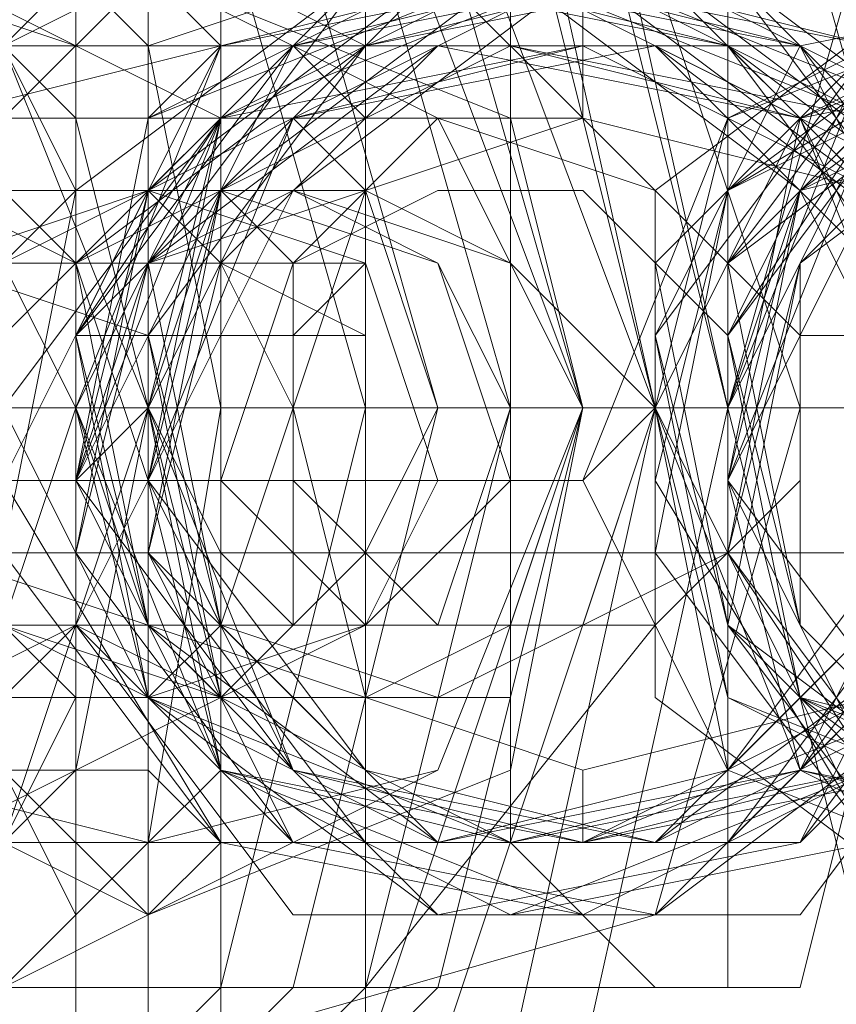
# Model space of a CAD drawing. Units: millimetres. Extents: x 1101 to 10756, y 1359 to 5758.
# Drawn here: x 4622 to 4632, y 3551 to 3563 of the extents above; entities that cross this region are included whole.
import ezdxf

# ---------------------------------------------------------------- set-up
doc = ezdxf.new("R2010")
doc.units = ezdxf.units.MM
doc.layers.add('stål', color=253, linetype='Continuous', lineweight=9)
doc.layers.add('taifun', color=250, linetype='Continuous', lineweight=9)

msp = doc.modelspace()

# ---------------------------------------------------------------- linework, layer by layer
at = {"layer": 'stål', "flags": 128}
for points in [[(4614.416, 3573.356), (4621.938, 3570.849), (4627.789, 3565.834), (4629.46, 3558.312), (4627.789, 3550.79), (4621.938, 3544.94), (4614.416, 3543.268), (4606.895, 3544.94), (4601.88, 3550.79), (4599.373, 3558.312), (4601.88, 3565.834), (4606.895, 3570.849), (4614.416, 3573.356)], [(4616.088, 3543.268), (4622.774, 3544.94), (4628.624, 3550.79), (4630.296, 3558.312), (4628.624, 3565.834), (4622.774, 3570.849), (4616.088, 3573.356), (4608.566, 3570.849), (4602.716, 3565.834), (4601.044, 3558.312), (4602.716, 3550.79), (4608.566, 3544.94), (4616.088, 3543.268)], [(4614.416, 3543.268), (4621.938, 3544.94), (4626.953, 3550.79), (4629.46, 3558.312), (4626.953, 3564.998), (4621.938, 3570.849), (4614.416, 3572.52), (4606.895, 3570.849), (4601.88, 3564.998), (4600.208, 3558.312), (4601.88, 3550.79), (4606.895, 3544.94), (4614.416, 3543.268)], [(4616.088, 3543.268), (4622.774, 3544.94), (4628.624, 3550.79), (4630.296, 3558.312), (4628.624, 3564.998), (4622.774, 3570.849), (4616.088, 3572.52), (4608.566, 3570.849), (4602.716, 3564.998), (4601.044, 3558.312), (4602.716, 3550.79), (4608.566, 3544.94), (4616.088, 3543.268)], [(4614.416, 3544.104), (4621.103, 3545.776), (4626.117, 3550.79), (4628.624, 3558.312), (4626.117, 3564.998), (4621.103, 3570.013), (4614.416, 3571.684), (4607.73, 3570.013), (4602.716, 3564.998), (4601.044, 3558.312), (4602.716, 3550.79), (4607.73, 3545.776), (4614.416, 3544.104)], [(4616.088, 3571.684), (4622.774, 3570.013), (4627.789, 3564.998), (4629.46, 3558.312), (4627.789, 3550.79), (4622.774, 3545.776), (4616.088, 3544.104), (4608.566, 3545.776), (4603.552, 3550.79), (4601.88, 3558.312), (4603.552, 3564.998), (4608.566, 3570.013), (4616.088, 3571.684)], [(4614.416, 3545.776), (4621.103, 3547.447), (4625.281, 3551.626), (4626.953, 3558.312), (4625.281, 3564.162), (4621.103, 3569.177), (4614.416, 3570.849), (4608.566, 3569.177), (4603.552, 3564.162), (4601.88, 3558.312), (4603.552, 3551.626), (4608.566, 3547.447), (4614.416, 3545.776)], [(4616.088, 3544.94), (4621.938, 3546.611), (4626.953, 3551.626), (4628.624, 3558.312), (4626.953, 3564.162), (4621.938, 3569.177), (4616.088, 3570.849), (4609.402, 3569.177), (4605.223, 3564.162), (4603.552, 3558.312), (4605.223, 3551.626), (4609.402, 3546.611), (4616.088, 3544.94)], [(4614.416, 3545.776), (4620.267, 3547.447), (4624.446, 3551.626), (4626.117, 3558.312), (4624.446, 3564.162), (4620.267, 3568.341), (4614.416, 3570.013), (4608.566, 3568.341), (4603.552, 3564.162), (4602.716, 3558.312), (4603.552, 3551.626), (4608.566, 3547.447), (4614.416, 3545.776)], [(4614.416, 3545.776), (4620.267, 3547.447), (4624.446, 3551.626), (4626.117, 3558.312), (4624.446, 3564.162), (4620.267, 3568.341), (4614.416, 3570.013), (4608.566, 3568.341), (4604.387, 3564.162), (4602.716, 3558.312), (4604.387, 3551.626), (4608.566, 3547.447), (4614.416, 3545.776)], [(4616.088, 3545.776), (4621.938, 3547.447), (4626.117, 3551.626), (4627.789, 3558.312), (4626.117, 3564.162), (4621.938, 3568.341), (4616.088, 3570.013), (4610.238, 3568.341), (4605.223, 3564.162), (4603.552, 3558.312), (4605.223, 3551.626), (4610.238, 3547.447), (4616.088, 3545.776)], [(4616.088, 3545.776), (4621.938, 3547.447), (4626.117, 3551.626), (4627.789, 3558.312), (4626.117, 3564.162), (4621.938, 3568.341), (4616.088, 3570.013), (4610.238, 3568.341), (4605.223, 3564.162), (4603.552, 3558.312), (4605.223, 3551.626), (4610.238, 3547.447), (4616.088, 3545.776)], [(4621.103, 3561.655), (4622.774, 3563.327), (4622.774, 3564.998), (4621.938, 3567.505), (4619.431, 3567.505), (4617.759, 3565.834), (4616.924, 3564.162), (4618.595, 3561.655), (4621.103, 3561.655)], [(4621.938, 3561.655), (4623.61, 3563.327), (4623.61, 3565.834), (4621.938, 3567.505), (4620.267, 3567.505), (4618.595, 3565.834), (4617.759, 3564.162), (4619.431, 3562.491), (4621.938, 3561.655)], [(4614.416, 3549.119), (4618.595, 3549.954), (4621.938, 3553.297), (4623.61, 3558.312), (4621.938, 3562.491), (4618.595, 3565.834), (4614.416, 3566.67), (4610.238, 3565.834), (4606.895, 3562.491), (4605.223, 3558.312), (4606.895, 3553.297), (4610.238, 3549.954), (4614.416, 3549.119)], [(4616.088, 3566.67), (4620.267, 3565.834), (4623.61, 3562.491), (4624.446, 3558.312), (4623.61, 3553.297), (4620.267, 3549.954), (4616.088, 3549.119), (4611.073, 3549.954), (4607.73, 3553.297), (4606.895, 3558.312), (4607.73, 3562.491), (4611.073, 3565.834), (4616.088, 3566.67)], [(4623.61, 3550.79), (4629.46, 3552.462), (4631.132, 3558.312), (4629.46, 3563.327), (4623.61, 3565.834), (4618.595, 3563.327), (4616.088, 3558.312), (4618.595, 3552.462), (4623.61, 3550.79)], [(4623.61, 3551.626), (4622.774, 3551.626), (4622.774, 3552.462), (4622.774, 3554.133), (4622.774, 3555.805), (4622.774, 3558.312), (4622.774, 3559.984), (4622.774, 3561.655), (4622.774, 3563.327), (4622.774, 3564.162), (4623.61, 3564.162), (4623.61, 3564.998), (4623.61, 3564.162), (4623.61, 3563.327), (4624.446, 3562.491), (4624.446, 3559.984), (4624.446, 3558.312), (4624.446, 3556.641), (4624.446, 3554.133), (4623.61, 3553.297), (4623.61, 3552.462)], [(4624.446, 3562.491), (4623.61, 3563.327), (4621.938, 3564.162), (4620.267, 3563.327), (4619.431, 3562.491), (4620.267, 3561.655), (4621.938, 3561.655), (4623.61, 3561.655), (4624.446, 3562.491)], [(4622.774, 3551.626), (4622.774, 3553.297), (4622.774, 3563.327), (4622.774, 3564.162), (4622.774, 3561.655), (4622.774, 3559.148), (4622.774, 3556.641), (4622.774, 3554.133)], [(4630.296, 3551.626), (4630.296, 3553.297), (4630.296, 3555.805), (4630.296, 3558.312), (4630.296, 3559.984), (4630.296, 3562.491), (4630.296, 3564.162), (4630.296, 3562.491), (4630.296, 3559.984), (4630.296, 3558.312), (4630.296, 3555.805), (4630.296, 3553.297)], [(4624.446, 3561.655), (4623.61, 3560.819), (4621.103, 3559.984), (4618.595, 3559.984), (4617.759, 3561.655), (4618.595, 3562.491), (4621.103, 3563.327), (4622.774, 3562.491), (4624.446, 3561.655)], [(4623.61, 3563.327), (4626.953, 3561.655), (4628.624, 3558.312), (4626.953, 3554.133), (4623.61, 3553.297), (4620.267, 3554.133), (4618.595, 3558.312), (4620.267, 3561.655), (4623.61, 3563.327)], [(4623.61, 3552.462), (4627.789, 3554.133), (4628.624, 3558.312), (4627.789, 3561.655), (4623.61, 3563.327), (4620.267, 3561.655), (4618.595, 3558.312), (4620.267, 3554.133), (4623.61, 3552.462)], [(4623.61, 3563.327), (4627.789, 3561.655), (4628.624, 3558.312), (4627.789, 3554.133), (4623.61, 3552.462), (4620.267, 3554.133), (4618.595, 3558.312), (4620.267, 3561.655), (4623.61, 3563.327)], [(4623.61, 3552.462), (4626.953, 3554.133), (4628.624, 3558.312), (4626.953, 3561.655), (4623.61, 3563.327), (4620.267, 3561.655), (4618.595, 3558.312), (4620.267, 3554.133), (4623.61, 3552.462)], [(4622.774, 3563.327), (4622.774, 3553.297)], [(4623.61, 3563.327), (4623.61, 3553.297)], [(4628.624, 3553.297), (4632.803, 3554.133), (4633.639, 3558.312), (4632.803, 3561.655), (4628.624, 3563.327), (4625.281, 3561.655), (4623.61, 3558.312), (4625.281, 3554.133), (4628.624, 3553.297)], [(4634.475, 3563.327), (4637.818, 3561.655), (4639.489, 3558.312), (4637.818, 3554.133), (4634.475, 3553.297), (4631.132, 3554.133), (4629.46, 3558.312), (4631.132, 3561.655), (4634.475, 3563.327)], [(4616.924, 3561.655), (4617.759, 3562.491), (4620.267, 3562.491), (4621.938, 3562.491), (4622.774, 3560.819), (4621.938, 3559.984), (4620.267, 3559.984), (4617.759, 3559.984), (4616.924, 3561.655)], [(4625.281, 3555.805), (4624.446, 3556.641), (4623.61, 3558.312), (4624.446, 3560.819), (4625.281, 3561.655), (4626.117, 3560.819), (4626.953, 3558.312), (4626.117, 3556.641), (4625.281, 3555.805)], [(4629.46, 3555.805), (4631.132, 3557.476), (4631.132, 3559.148), (4629.46, 3560.819), (4626.953, 3561.655), (4625.281, 3559.984), (4625.281, 3557.476), (4626.953, 3555.805), (4629.46, 3555.805)], [(4628.624, 3561.655), (4631.967, 3560.819), (4632.803, 3558.312), (4631.967, 3554.969), (4628.624, 3554.133), (4626.117, 3554.969), (4625.281, 3558.312), (4626.117, 3560.819), (4628.624, 3561.655)], [(4634.475, 3554.133), (4636.982, 3554.969), (4638.654, 3558.312), (4636.982, 3560.819), (4634.475, 3561.655), (4631.132, 3560.819), (4630.296, 3558.312), (4631.132, 3554.969), (4634.475, 3554.133)], [(4612.745, 3560.819), (4613.581, 3560.819), (4615.252, 3560.819), (4616.088, 3560.819), (4617.759, 3560.819), (4618.595, 3560.819), (4620.267, 3560.819), (4621.938, 3560.819), (4622.774, 3560.819), (4624.446, 3560.819), (4625.281, 3560.819), (4626.117, 3560.819), (4625.281, 3560.819), (4624.446, 3560.819), (4622.774, 3560.819), (4621.938, 3560.819), (4620.267, 3560.819), (4618.595, 3560.819), (4616.924, 3560.819), (4616.088, 3560.819), (4615.252, 3560.819), (4614.416, 3560.819), (4613.581, 3560.819)], [(4621.103, 3555.805), (4620.267, 3555.805), (4619.431, 3558.312), (4620.267, 3559.984), (4621.103, 3560.819), (4621.938, 3559.984), (4622.774, 3558.312), (4621.938, 3555.805), (4621.103, 3555.805)], [(4621.103, 3554.969), (4620.267, 3555.805), (4620.267, 3557.476), (4620.267, 3559.984), (4621.103, 3560.819), (4622.774, 3559.984), (4622.774, 3557.476), (4622.774, 3555.805), (4621.103, 3554.969)], [(4624.446, 3554.969), (4626.117, 3555.805), (4627.789, 3557.476), (4626.953, 3559.984), (4624.446, 3560.819), (4622.774, 3559.984), (4621.103, 3558.312), (4621.938, 3555.805), (4624.446, 3554.969)], [(4623.61, 3554.969), (4626.117, 3555.805), (4626.953, 3557.476), (4626.117, 3559.984), (4623.61, 3560.819), (4621.938, 3559.984), (4621.103, 3558.312), (4621.938, 3555.805), (4623.61, 3554.969)], [(4621.938, 3560.819), (4622.774, 3559.984), (4623.61, 3557.476), (4622.774, 3555.805), (4621.938, 3554.969), (4621.103, 3555.805), (4621.103, 3557.476), (4621.103, 3559.984), (4621.938, 3560.819)], [(4623.61, 3554.969), (4621.938, 3555.805), (4621.938, 3558.312), (4621.938, 3559.984), (4623.61, 3560.819), (4624.446, 3559.984), (4625.281, 3558.312), (4624.446, 3555.805), (4623.61, 3554.969)], [(4625.281, 3555.805), (4626.953, 3555.805), (4627.789, 3558.312), (4626.953, 3559.984), (4625.281, 3560.819), (4623.61, 3559.984), (4622.774, 3558.312), (4623.61, 3555.805), (4625.281, 3555.805)], [(4626.117, 3554.969), (4627.789, 3555.805), (4628.624, 3558.312), (4627.789, 3559.984), (4625.281, 3560.819), (4623.61, 3559.984), (4622.774, 3557.476), (4623.61, 3555.805), (4626.117, 3554.969)], [(4624.446, 3560.819), (4625.281, 3559.984), (4625.281, 3558.312), (4625.281, 3555.805), (4624.446, 3554.969), (4622.774, 3555.805), (4622.774, 3558.312), (4622.774, 3559.984), (4624.446, 3560.819)], [(4626.953, 3554.969), (4628.624, 3555.805), (4629.46, 3558.312), (4627.789, 3559.984), (4626.117, 3560.819), (4623.61, 3559.984), (4623.61, 3557.476), (4624.446, 3555.805), (4626.953, 3554.969)], [(4628.624, 3555.805), (4630.296, 3556.641), (4630.296, 3559.148), (4628.624, 3560.819), (4626.953, 3560.819), (4625.281, 3559.984), (4624.446, 3557.476), (4626.117, 3555.805), (4628.624, 3555.805)], [(4565.942, 3558.312), (4566.778, 3558.312), (4703.843, 3558.312), (4840.072, 3558.312), (4975.466, 3558.312), (5110.024, 3558.312), (5242.91, 3558.312), (5375.796, 3558.312), (5507.011, 3558.312), (5505.34, 3558.312), (5374.125, 3558.312), (5242.074, 3558.312), (5108.352, 3558.312), (4974.63, 3558.312), (4839.237, 3558.312), (4703.007, 3558.312)], [(4622.774, 3557.476), (4623.61, 3558.312), (4622.774, 3558.312), (4621.938, 3558.312), (4621.103, 3558.312), (4620.267, 3558.312), (4618.595, 3558.312), (4617.759, 3558.312), (4616.924, 3558.312), (4616.088, 3558.312), (4616.088, 3557.476), (4616.924, 3557.476), (4617.759, 3557.476), (4619.431, 3557.476), (4620.267, 3557.476), (4621.103, 3557.476), (4621.938, 3557.476)], [(4625.281, 3558.312), (4624.446, 3558.312), (4623.61, 3558.312), (4621.938, 3558.312), (4620.267, 3558.312), (4619.431, 3558.312), (4618.595, 3558.312), (4617.759, 3558.312), (4618.595, 3558.312), (4619.431, 3558.312), (4621.103, 3558.312), (4621.938, 3558.312), (4623.61, 3558.312), (4624.446, 3558.312)], [(4632.803, 3558.312), (4630.296, 3558.312), (4628.624, 3558.312)], [(4629.46, 3558.312), (4630.296, 3558.312)], [(4630.296, 3558.312), (4629.46, 3558.312)], [(4632.803, 3558.312), (4634.475, 3558.312), (4630.296, 3558.312), (4631.132, 3558.312)], [(4616.924, 3554.969), (4617.759, 3553.297), (4620.267, 3553.297), (4621.938, 3553.297), (4622.774, 3554.969), (4621.938, 3555.805), (4620.267, 3556.641), (4617.759, 3555.805), (4616.924, 3554.969)], [(4624.446, 3554.969), (4623.61, 3555.805), (4621.103, 3556.641), (4618.595, 3555.805), (4617.759, 3554.969), (4618.595, 3554.133), (4621.103, 3553.297), (4622.774, 3554.133), (4624.446, 3554.969)], [(4612.745, 3554.969), (4613.581, 3554.969), (4615.252, 3554.969), (4616.088, 3554.969), (4617.759, 3554.969), (4618.595, 3554.969), (4620.267, 3554.969), (4621.938, 3554.969), (4622.774, 3554.969), (4624.446, 3554.969), (4625.281, 3554.969), (4626.117, 3554.969), (4625.281, 3554.969), (4624.446, 3554.969), (4622.774, 3554.969), (4621.938, 3554.969), (4620.267, 3554.969), (4618.595, 3554.969), (4616.924, 3554.969), (4616.088, 3554.969), (4615.252, 3554.969), (4614.416, 3554.969), (4613.581, 3554.969)], [(4620.267, 3554.969), (4621.938, 3554.133), (4623.61, 3552.462), (4623.61, 3549.954), (4621.938, 3549.119), (4619.431, 3549.119), (4617.759, 3550.79), (4618.595, 3553.297), (4620.267, 3554.969)], [(4619.431, 3554.133), (4621.938, 3554.133), (4622.774, 3552.462), (4622.774, 3549.954), (4621.103, 3548.283), (4618.595, 3549.119), (4616.924, 3550.79), (4617.759, 3553.297), (4619.431, 3554.133)], [(4624.446, 3553.297), (4623.61, 3552.462), (4621.938, 3551.626), (4620.267, 3552.462), (4619.431, 3553.297), (4620.267, 3554.133), (4621.938, 3554.133), (4623.61, 3554.133), (4624.446, 3553.297)], [(4623.61, 3551.626), (4623.61, 3552.462), (4623.61, 3553.297)]]:
    msp.add_lwpolyline(points, close=True, dxfattribs=at)
for points in [[(4625.281, 3567.505), (4624.446, 3567.505), (4624.446, 3565.834), (4624.446, 3564.998), (4624.446, 3562.491), (4624.446, 3560.819), (4624.446, 3558.312), (4624.446, 3555.805), (4624.446, 3553.297), (4624.446, 3551.626), (4624.446, 3549.954), (4624.446, 3549.119), (4624.446, 3548.283), (4625.281, 3548.283)], [(4615.252, 3564.162), (4613.581, 3558.312), (4614.416, 3558.312), (4617.759, 3558.312), (4622.774, 3558.312), (4627.789, 3558.312), (4631.967, 3558.312), (4632.803, 3558.312), (4631.132, 3564.162), (4629.46, 3564.162), (4626.117, 3564.162), (4621.938, 3564.162), (4617.759, 3564.162), (4615.252, 3564.162), (4617.759, 3564.162), (4621.103, 3564.162), (4617.759, 3560.819), (4617.759, 3555.805), (4621.103, 3551.626), (4616.924, 3551.626), (4615.252, 3551.626)], [(4631.132, 3564.162), (4629.46, 3564.162), (4626.117, 3564.162), (4629.46, 3560.819), (4629.46, 3555.805), (4626.117, 3551.626), (4629.46, 3551.626), (4631.132, 3551.626), (4630.296, 3551.626), (4627.789, 3551.626), (4623.61, 3551.626), (4619.431, 3551.626), (4616.088, 3551.626), (4615.252, 3551.626), (4613.581, 3558.312), (4614.416, 3558.312), (4616.924, 3558.312), (4618.595, 3558.312), (4622.774, 3558.312)], [(4629.46, 3564.162), (4627.789, 3564.162), (4623.61, 3564.162), (4618.595, 3564.162), (4616.924, 3564.162), (4618.595, 3563.327), (4618.595, 3553.297), (4616.924, 3551.626), (4618.595, 3551.626), (4623.61, 3551.626), (4627.789, 3551.626)], [(4618.595, 3564.162), (4623.61, 3564.162), (4627.789, 3564.162), (4629.46, 3564.162), (4627.789, 3563.327), (4627.789, 3553.297), (4629.46, 3551.626), (4627.789, 3551.626), (4623.61, 3551.626), (4618.595, 3551.626), (4616.924, 3551.626)], [(4622.774, 3562.491), (4622.774, 3563.327), (4622.774, 3564.162)], [(4647.847, 3551.626), (4646.175, 3551.626), (4641.997, 3551.626), (4645.34, 3555.805), (4645.34, 3560.819), (4641.997, 3564.162), (4645.34, 3564.162), (4647.847, 3564.162), (4645.34, 3564.162), (4641.161, 3564.162), (4636.982, 3564.162), (4633.639, 3564.162), (4631.967, 3564.162), (4630.296, 3558.312)], [(4631.967, 3551.626), (4630.296, 3558.312), (4631.967, 3558.312), (4635.31, 3558.312), (4640.325, 3558.312), (4645.34, 3558.312), (4648.683, 3558.312), (4650.354, 3558.312), (4647.847, 3551.626), (4647.011, 3551.626), (4643.668, 3551.626), (4639.489, 3551.626), (4635.31, 3551.626), (4632.803, 3551.626), (4631.967, 3551.626), (4633.639, 3551.626), (4636.982, 3551.626), (4633.639, 3555.805), (4633.639, 3560.819), (4636.982, 3564.162), (4633.639, 3564.162), (4631.967, 3564.162)], [(4625.281, 3563.327), (4623.61, 3563.327), (4621.103, 3563.327), (4620.267, 3563.327), (4621.103, 3563.327), (4623.61, 3563.327), (4625.281, 3563.327), (4626.117, 3563.327), (4623.61, 3563.327), (4620.267, 3563.327), (4618.595, 3563.327), (4620.267, 3563.327), (4623.61, 3563.327), (4626.117, 3563.327), (4627.789, 3563.327), (4627.789, 3553.297), (4626.117, 3553.297), (4623.61, 3553.297), (4620.267, 3553.297), (4618.595, 3553.297), (4620.267, 3553.297), (4623.61, 3553.297), (4626.117, 3553.297), (4626.117, 3563.327)], [(4624.446, 3563.327), (4626.117, 3562.491), (4622.774, 3562.491), (4620.267, 3562.491), (4622.774, 3562.491), (4625.281, 3562.491), (4626.117, 3562.491), (4624.446, 3561.655), (4621.103, 3561.655)], [(4621.103, 3562.491), (4623.61, 3562.491), (4626.117, 3562.491), (4625.281, 3562.491), (4622.774, 3562.491), (4620.267, 3563.327)], [(4621.103, 3553.297), (4623.61, 3553.297), (4625.281, 3553.297), (4626.117, 3553.297), (4625.281, 3553.297), (4623.61, 3553.297), (4621.103, 3553.297), (4620.267, 3553.297), (4620.267, 3563.327)], [(4621.103, 3562.491), (4623.61, 3562.491), (4626.117, 3563.327)], [(4632.803, 3559.148), (4630.296, 3562.491), (4626.953, 3563.327), (4623.61, 3560.819), (4621.938, 3557.476), (4624.446, 3553.297), (4628.624, 3552.462), (4631.967, 3554.133)], [(4631.967, 3561.655), (4627.789, 3563.327), (4624.446, 3561.655), (4621.938, 3558.312), (4623.61, 3554.969), (4626.953, 3552.462), (4631.132, 3553.297), (4632.803, 3556.641)], [(4632.803, 3559.984), (4630.296, 3562.491), (4626.117, 3563.327), (4622.774, 3560.819), (4621.938, 3556.641), (4624.446, 3553.297), (4628.624, 3552.462), (4631.967, 3554.133)], [(4631.967, 3554.969), (4628.624, 3553.297), (4625.281, 3554.133), (4622.774, 3557.476), (4624.446, 3560.819), (4627.789, 3563.327), (4631.132, 3561.655), (4632.803, 3558.312)], [(4631.967, 3554.969), (4628.624, 3553.297), (4624.446, 3554.133), (4622.774, 3557.476), (4624.446, 3561.655), (4627.789, 3563.327), (4631.967, 3561.655)], [(4631.967, 3562.491), (4628.624, 3563.327), (4624.446, 3561.655), (4622.774, 3558.312), (4624.446, 3554.133), (4627.789, 3552.462), (4631.967, 3554.133)], [(4632.803, 3560.819), (4629.46, 3563.327), (4625.281, 3562.491), (4622.774, 3559.148), (4623.61, 3554.969), (4626.953, 3552.462), (4631.132, 3553.297), (4633.639, 3555.805)], [(4633.639, 3559.984), (4630.296, 3563.327), (4626.953, 3563.327), (4623.61, 3560.819), (4622.774, 3556.641), (4625.281, 3553.297), (4629.46, 3552.462), (4632.803, 3554.969)], [(4631.967, 3562.491), (4627.789, 3563.327), (4624.446, 3561.655), (4622.774, 3557.476), (4624.446, 3554.133), (4627.789, 3552.462), (4631.967, 3554.133)], [(4632.803, 3561.655), (4629.46, 3563.327), (4625.281, 3562.491), (4622.774, 3559.148), (4623.61, 3554.969), (4626.953, 3552.462), (4631.132, 3553.297), (4633.639, 3555.805)], [(4633.639, 3559.984), (4630.296, 3563.327), (4626.117, 3563.327), (4623.61, 3559.984), (4622.774, 3556.641), (4625.281, 3553.297), (4629.46, 3552.462), (4632.803, 3554.969)], [(4633.639, 3559.148), (4631.132, 3562.491), (4627.789, 3563.327), (4623.61, 3561.655), (4622.774, 3557.476), (4624.446, 3554.133), (4627.789, 3552.462), (4631.967, 3554.133)], [(4632.803, 3561.655), (4628.624, 3563.327), (4625.281, 3562.491), (4622.774, 3559.148), (4623.61, 3554.969), (4626.953, 3552.462), (4631.132, 3553.297), (4633.639, 3556.641)], [(4632.803, 3559.984), (4630.296, 3563.327), (4626.117, 3563.327), (4622.774, 3559.984), (4622.774, 3555.805), (4625.281, 3553.297), (4629.46, 3552.462), (4632.803, 3554.969)], [(4633.639, 3559.148), (4631.132, 3562.491), (4626.953, 3563.327), (4623.61, 3561.655), (4622.774, 3557.476), (4624.446, 3554.133), (4627.789, 3552.462), (4631.967, 3554.133)], [(4631.967, 3561.655), (4628.624, 3563.327), (4624.446, 3562.491), (4622.774, 3559.148), (4623.61, 3554.969), (4626.953, 3552.462), (4631.132, 3553.297), (4633.639, 3556.641)], [(4632.803, 3560.819), (4629.46, 3563.327), (4626.117, 3563.327), (4622.774, 3559.984), (4622.774, 3555.805), (4625.281, 3553.297), (4629.46, 3552.462), (4632.803, 3554.969)], [(4633.639, 3559.148), (4631.132, 3562.491), (4626.953, 3563.327), (4623.61, 3560.819), (4622.774, 3557.476), (4624.446, 3554.133), (4628.624, 3552.462), (4631.967, 3554.133)], [(4631.967, 3561.655), (4627.789, 3563.327), (4624.446, 3562.491), (4622.774, 3558.312), (4623.61, 3554.969), (4626.953, 3552.462), (4631.132, 3553.297), (4632.803, 3556.641)], [(4632.803, 3560.819), (4629.46, 3563.327), (4625.281, 3562.491), (4622.774, 3559.984), (4622.774, 3555.805), (4625.281, 3553.297), (4629.46, 3552.462), (4632.803, 3555.805)], [(4631.967, 3560.819), (4629.46, 3563.327), (4625.281, 3562.491), (4622.774, 3559.984), (4622.774, 3555.805), (4625.281, 3552.462), (4629.46, 3552.462), (4632.803, 3555.805)], [(4632.803, 3558.312), (4631.132, 3561.655), (4627.789, 3563.327), (4631.132, 3561.655), (4632.803, 3557.476), (4631.132, 3554.133), (4627.789, 3553.297), (4623.61, 3554.969), (4622.774, 3558.312), (4624.446, 3561.655), (4627.789, 3563.327), (4631.132, 3560.819), (4632.803, 3557.476), (4631.132, 3554.133), (4626.953, 3553.297), (4623.61, 3554.969), (4622.774, 3558.312), (4624.446, 3561.655), (4628.624, 3563.327), (4631.967, 3560.819)], [(4627.789, 3563.327), (4631.132, 3561.655), (4632.803, 3557.476), (4631.132, 3554.133), (4627.789, 3553.297), (4623.61, 3554.969), (4622.774, 3558.312), (4624.446, 3561.655), (4627.789, 3563.327), (4631.132, 3560.819), (4632.803, 3557.476), (4631.132, 3554.133), (4626.953, 3553.297), (4623.61, 3554.969), (4622.774, 3558.312), (4624.446, 3561.655), (4628.624, 3563.327), (4631.967, 3560.819)], [(4631.967, 3554.969), (4628.624, 3553.297), (4625.281, 3554.133), (4622.774, 3557.476), (4624.446, 3560.819), (4627.789, 3563.327), (4631.132, 3561.655), (4632.803, 3558.312)], [(4631.967, 3554.133), (4627.789, 3553.297), (4624.446, 3554.133), (4623.61, 3558.312), (4624.446, 3561.655), (4628.624, 3563.327), (4631.967, 3561.655)], [(4631.967, 3554.133), (4627.789, 3553.297), (4624.446, 3554.969), (4623.61, 3558.312), (4625.281, 3561.655), (4628.624, 3563.327), (4631.967, 3560.819)], [(4632.803, 3554.969), (4629.46, 3553.297), (4626.117, 3554.133), (4623.61, 3557.476), (4624.446, 3560.819), (4627.789, 3563.327), (4631.967, 3561.655)], [(4632.803, 3554.969), (4629.46, 3553.297), (4625.281, 3554.133), (4623.61, 3557.476), (4625.281, 3560.819), (4628.624, 3563.327), (4631.967, 3561.655)], [(4632.803, 3554.969), (4628.624, 3553.297), (4625.281, 3554.133), (4623.61, 3557.476), (4625.281, 3561.655), (4628.624, 3563.327), (4625.281, 3561.655), (4623.61, 3558.312), (4624.446, 3554.133), (4627.789, 3552.462), (4631.967, 3553.297)], [(4633.639, 3560.819), (4630.296, 3563.327), (4626.117, 3562.491), (4623.61, 3559.984), (4623.61, 3555.805), (4626.953, 3552.462), (4631.132, 3552.462), (4633.639, 3555.805)], [(4633.639, 3559.984), (4631.132, 3562.491), (4626.953, 3563.327), (4624.446, 3560.819), (4623.61, 3556.641), (4625.281, 3553.297), (4629.46, 3552.462), (4632.803, 3554.969)], [(4631.967, 3561.655), (4628.624, 3563.327), (4624.446, 3561.655), (4623.61, 3558.312), (4624.446, 3554.133), (4627.789, 3552.462), (4631.967, 3553.297)], [(4632.803, 3560.819), (4629.46, 3563.327), (4626.117, 3562.491), (4623.61, 3559.148), (4623.61, 3555.805), (4626.953, 3552.462), (4631.132, 3553.297), (4633.639, 3555.805)], [(4633.639, 3559.984), (4631.132, 3562.491), (4626.953, 3563.327), (4623.61, 3560.819), (4623.61, 3556.641), (4625.281, 3553.297), (4629.46, 3552.462), (4632.803, 3554.969)], [(4631.967, 3554.969), (4628.624, 3553.297), (4624.446, 3554.133), (4623.61, 3557.476), (4624.446, 3561.655), (4627.789, 3563.327), (4631.967, 3561.655)], [(4631.967, 3554.133), (4628.624, 3553.297), (4624.446, 3554.133), (4623.61, 3558.312), (4624.446, 3561.655), (4628.624, 3563.327), (4631.967, 3561.655)], [(4631.967, 3554.133), (4627.789, 3553.297), (4624.446, 3554.969), (4623.61, 3558.312), (4625.281, 3561.655), (4628.624, 3563.327), (4631.967, 3560.819)], [(4632.803, 3554.969), (4629.46, 3553.297), (4626.117, 3554.133), (4623.61, 3557.476), (4624.446, 3560.819), (4627.789, 3563.327), (4631.967, 3561.655)], [(4632.803, 3554.969), (4629.46, 3553.297), (4625.281, 3554.133), (4623.61, 3557.476), (4625.281, 3560.819), (4628.624, 3563.327), (4631.967, 3561.655)], [(4632.803, 3554.969), (4628.624, 3553.297), (4625.281, 3554.133), (4623.61, 3557.476), (4625.281, 3561.655), (4628.624, 3563.327)], [(4623.61, 3563.327), (4627.789, 3563.327), (4628.624, 3563.327), (4628.624, 3561.655)], [(4627.789, 3553.297), (4623.61, 3553.297), (4623.61, 3563.327)], [(4634.475, 3552.462), (4630.296, 3554.133), (4628.624, 3557.476), (4630.296, 3561.655), (4633.639, 3563.327)], [(4634.475, 3552.462), (4630.296, 3554.133), (4628.624, 3557.476), (4630.296, 3561.655), (4633.639, 3563.327)], [(4631.967, 3553.297), (4629.46, 3556.641), (4629.46, 3559.984), (4632.803, 3563.327)], [(4632.803, 3552.462), (4629.46, 3554.969), (4629.46, 3559.148), (4631.132, 3562.491), (4635.31, 3563.327)], [(4631.967, 3553.297), (4629.46, 3556.641), (4629.46, 3560.819), (4632.803, 3563.327)], [(4634.475, 3552.462), (4630.296, 3554.133), (4629.46, 3558.312), (4630.296, 3561.655), (4634.475, 3563.327)], [(4631.967, 3553.297), (4629.46, 3556.641), (4630.296, 3560.819), (4632.803, 3563.327)], [(4634.475, 3552.462), (4631.132, 3554.133), (4629.46, 3558.312), (4631.132, 3561.655), (4634.475, 3563.327)], [(4631.967, 3553.297), (4629.46, 3556.641), (4630.296, 3560.819), (4633.639, 3563.327)], [(4634.475, 3552.462), (4631.132, 3554.133), (4629.46, 3558.312), (4631.132, 3561.655), (4635.31, 3563.327)], [(4631.967, 3553.297), (4629.46, 3556.641), (4630.296, 3560.819), (4633.639, 3563.327)], [(4634.475, 3552.462), (4631.132, 3554.969), (4629.46, 3558.312), (4631.132, 3561.655), (4635.31, 3563.327)], [(4631.967, 3553.297), (4629.46, 3557.476), (4630.296, 3560.819), (4634.475, 3563.327)], [(4634.475, 3553.297), (4631.132, 3554.133), (4629.46, 3558.312), (4631.132, 3561.655), (4634.475, 3563.327)], [(4634.475, 3553.297), (4630.296, 3554.969), (4629.46, 3558.312), (4631.132, 3561.655), (4635.31, 3563.327)], [(4634.475, 3563.327), (4631.132, 3561.655), (4629.46, 3558.312), (4630.296, 3554.969), (4633.639, 3553.297)], [(4634.475, 3563.327), (4631.132, 3561.655), (4629.46, 3558.312), (4631.132, 3554.133), (4634.475, 3553.297)], [(4631.967, 3554.133), (4630.296, 3557.476), (4631.132, 3560.819), (4634.475, 3563.327)], [(4632.803, 3553.297), (4630.296, 3555.805), (4630.296, 3559.984), (4632.803, 3563.327)], [(4631.967, 3554.133), (4630.296, 3557.476), (4631.132, 3561.655), (4634.475, 3563.327)], [(4632.803, 3553.297), (4630.296, 3555.805), (4630.296, 3559.984), (4633.639, 3563.327)], [(4631.967, 3554.133), (4630.296, 3557.476), (4631.132, 3560.819), (4634.475, 3563.327)], [(4631.967, 3554.133), (4630.296, 3557.476), (4631.132, 3560.819), (4634.475, 3563.327)], [(4631.967, 3554.133), (4630.296, 3557.476), (4631.132, 3561.655), (4635.31, 3563.327)], [(4635.31, 3563.327), (4631.132, 3561.655), (4630.296, 3557.476), (4631.132, 3554.133), (4635.31, 3553.297)], [(4634.475, 3563.327), (4631.132, 3560.819), (4630.296, 3557.476), (4631.967, 3554.133)], [(4634.475, 3563.327), (4631.132, 3560.819), (4630.296, 3557.476), (4631.967, 3554.133)], [(4621.103, 3561.655), (4624.446, 3561.655), (4626.117, 3561.655), (4625.281, 3562.491), (4621.938, 3562.491)], [(4621.103, 3561.655), (4624.446, 3562.491), (4626.117, 3562.491), (4625.281, 3562.491), (4621.938, 3562.491)], [(4632.803, 3557.476), (4630.296, 3554.133), (4626.953, 3553.297), (4623.61, 3554.969), (4622.774, 3559.148), (4624.446, 3561.655), (4628.624, 3562.491), (4631.967, 3560.819)], [(4632.803, 3556.641), (4630.296, 3554.133), (4626.953, 3553.297), (4623.61, 3554.969), (4622.774, 3559.148), (4625.281, 3562.491), (4628.624, 3562.491), (4631.967, 3560.819)], [(4632.803, 3556.641), (4630.296, 3553.297), (4626.117, 3553.297), (4623.61, 3555.805), (4622.774, 3559.148), (4625.281, 3562.491), (4629.46, 3562.491), (4631.967, 3559.984)], [(4632.803, 3556.641), (4630.296, 3553.297), (4626.117, 3553.297), (4623.61, 3555.805), (4622.774, 3559.984), (4626.117, 3562.491), (4629.46, 3562.491), (4632.803, 3559.984)], [(4631.967, 3555.805), (4629.46, 3553.297), (4625.281, 3553.297), (4622.774, 3556.641), (4623.61, 3559.984), (4626.117, 3562.491), (4630.296, 3562.491), (4632.803, 3559.148)], [(4631.967, 3555.805), (4629.46, 3553.297), (4625.281, 3553.297), (4622.774, 3556.641), (4623.61, 3560.819), (4626.953, 3562.491), (4630.296, 3562.491), (4632.803, 3559.148)], [(4631.967, 3554.969), (4628.624, 3553.297), (4625.281, 3554.133), (4622.774, 3557.476), (4623.61, 3560.819), (4626.953, 3562.491), (4631.132, 3561.655), (4632.803, 3558.312)], [(4632.803, 3557.476), (4630.296, 3554.133), (4626.953, 3553.297), (4623.61, 3554.969), (4622.774, 3559.148), (4625.281, 3561.655), (4628.624, 3562.491), (4631.967, 3560.819)], [(4632.803, 3556.641), (4630.296, 3554.133), (4626.953, 3553.297), (4623.61, 3554.969), (4622.774, 3559.148), (4625.281, 3562.491), (4628.624, 3562.491), (4631.967, 3560.819)], [(4632.803, 3556.641), (4630.296, 3553.297), (4626.117, 3553.297), (4623.61, 3555.805), (4622.774, 3559.148), (4625.281, 3562.491), (4629.46, 3562.491), (4631.967, 3559.984)], [(4631.967, 3555.805), (4629.46, 3553.297), (4625.281, 3553.297), (4622.774, 3556.641), (4623.61, 3560.819), (4626.953, 3562.491), (4631.132, 3562.491), (4632.803, 3559.148)], [(4631.967, 3554.969), (4628.624, 3553.297), (4625.281, 3554.133), (4622.774, 3557.476), (4623.61, 3560.819), (4626.953, 3562.491), (4631.132, 3561.655), (4632.803, 3558.312)], [(4623.61, 3560.819), (4623.61, 3561.655), (4623.61, 3562.491)], [(4632.803, 3555.805), (4629.46, 3553.297), (4626.117, 3553.297), (4623.61, 3555.805), (4623.61, 3559.984), (4626.117, 3562.491), (4630.296, 3562.491), (4632.803, 3559.984)], [(4633.639, 3557.476), (4631.132, 3554.133), (4627.789, 3553.297), (4624.446, 3554.969), (4623.61, 3558.312), (4625.281, 3561.655), (4629.46, 3562.491), (4632.803, 3560.819)], [(4633.639, 3557.476), (4631.132, 3554.133), (4627.789, 3553.297), (4624.446, 3554.969), (4623.61, 3559.148), (4625.281, 3562.491), (4629.46, 3562.491), (4632.803, 3560.819)], [(4633.639, 3556.641), (4631.132, 3553.297), (4626.953, 3553.297), (4624.446, 3555.805), (4623.61, 3559.148), (4626.117, 3562.491), (4629.46, 3562.491), (4632.803, 3559.984)], [(4632.803, 3556.641), (4631.132, 3553.297), (4626.953, 3553.297), (4623.61, 3555.805), (4623.61, 3559.984), (4626.117, 3562.491), (4630.296, 3562.491), (4632.803, 3559.984)], [(4632.803, 3555.805), (4630.296, 3553.297), (4626.953, 3553.297), (4623.61, 3555.805), (4623.61, 3559.984), (4626.953, 3562.491), (4630.296, 3562.491), (4632.803, 3559.984)], [(4632.803, 3555.805), (4630.296, 3553.297), (4626.117, 3553.297), (4623.61, 3556.641), (4624.446, 3559.984), (4626.953, 3562.491), (4631.132, 3562.491), (4633.639, 3559.148)], [(4632.803, 3555.805), (4630.296, 3553.297), (4626.117, 3553.297), (4623.61, 3556.641), (4624.446, 3560.819), (4627.789, 3562.491), (4631.132, 3562.491), (4633.639, 3559.148)], [(4632.803, 3554.969), (4629.46, 3553.297), (4626.117, 3554.133), (4623.61, 3556.641), (4624.446, 3560.819), (4627.789, 3562.491), (4631.132, 3561.655), (4633.639, 3559.148)], [(4632.803, 3556.641), (4630.296, 3553.297), (4626.117, 3553.297), (4623.61, 3555.805), (4623.61, 3559.984), (4626.117, 3562.491), (4629.46, 3562.491), (4632.803, 3559.984)], [(4632.803, 3555.805), (4629.46, 3553.297), (4626.117, 3553.297), (4623.61, 3555.805), (4623.61, 3559.984), (4626.117, 3562.491), (4630.296, 3562.491), (4632.803, 3559.984)], [(4632.803, 3555.805), (4629.46, 3553.297), (4625.281, 3553.297), (4623.61, 3556.641), (4623.61, 3559.984), (4626.953, 3562.491), (4630.296, 3562.491), (4632.803, 3559.148)], [(4633.639, 3557.476), (4631.132, 3554.133), (4627.789, 3553.297), (4624.446, 3554.969), (4623.61, 3558.312), (4625.281, 3561.655), (4629.46, 3562.491), (4632.803, 3560.819)], [(4633.639, 3557.476), (4631.132, 3554.133), (4627.789, 3553.297), (4624.446, 3554.969), (4623.61, 3559.148), (4626.117, 3562.491), (4629.46, 3562.491), (4632.803, 3560.819)], [(4633.639, 3556.641), (4631.132, 3553.297), (4626.953, 3553.297), (4624.446, 3555.805), (4623.61, 3559.148), (4626.117, 3562.491), (4629.46, 3562.491), (4632.803, 3559.984)], [(4633.639, 3556.641), (4631.132, 3553.297), (4626.953, 3553.297), (4624.446, 3555.805), (4623.61, 3559.984), (4626.117, 3562.491), (4630.296, 3562.491), (4632.803, 3559.984)], [(4632.803, 3555.805), (4630.296, 3553.297), (4626.953, 3553.297), (4623.61, 3555.805), (4623.61, 3559.984), (4626.953, 3562.491), (4630.296, 3562.491), (4633.639, 3559.984)], [(4632.803, 3555.805), (4630.296, 3553.297), (4626.117, 3553.297), (4623.61, 3556.641), (4624.446, 3559.984), (4626.953, 3562.491), (4631.132, 3562.491), (4633.639, 3559.148)], [(4632.803, 3555.805), (4630.296, 3553.297), (4626.117, 3553.297), (4623.61, 3556.641), (4624.446, 3560.819), (4627.789, 3562.491), (4631.132, 3562.491), (4633.639, 3559.148)], [(4632.803, 3554.969), (4629.46, 3553.297), (4626.117, 3554.133), (4623.61, 3556.641), (4624.446, 3560.819), (4627.789, 3562.491), (4631.967, 3561.655)], [(4632.803, 3552.462), (4629.46, 3554.969), (4629.46, 3559.148), (4631.967, 3562.491)], [(4632.803, 3552.462), (4630.296, 3555.805), (4629.46, 3559.148), (4631.967, 3562.491)], [(4632.803, 3552.462), (4630.296, 3555.805), (4629.46, 3559.984), (4631.967, 3562.491)], [(4633.639, 3553.297), (4630.296, 3554.969), (4629.46, 3558.312), (4631.132, 3561.655), (4635.31, 3562.491)], [(4633.639, 3553.297), (4630.296, 3554.969), (4629.46, 3559.148), (4631.967, 3562.491)], [(4633.639, 3553.297), (4630.296, 3555.805), (4629.46, 3559.148), (4631.967, 3562.491)], [(4631.967, 3562.491), (4629.46, 3559.148), (4630.296, 3555.805), (4633.639, 3553.297)], [(4631.967, 3562.491), (4629.46, 3559.148), (4630.296, 3554.969), (4633.639, 3553.297)], [(4635.31, 3562.491), (4631.132, 3561.655), (4629.46, 3558.312), (4630.296, 3554.969), (4633.639, 3553.297)], [(4632.803, 3552.462), (4630.296, 3555.805), (4630.296, 3559.984), (4632.803, 3562.491)], [(4632.803, 3553.297), (4630.296, 3555.805), (4630.296, 3559.984), (4632.803, 3562.491)], [(4634.475, 3552.462), (4631.132, 3554.969), (4630.296, 3558.312), (4631.967, 3562.491)], [(4634.475, 3552.462), (4631.132, 3554.969), (4630.296, 3559.148), (4631.967, 3562.491)], [(4634.475, 3552.462), (4631.132, 3554.969), (4630.296, 3559.148), (4632.803, 3562.491)], [(4632.803, 3553.297), (4630.296, 3555.805), (4630.296, 3559.984), (4632.803, 3562.491)], [(4632.803, 3553.297), (4630.296, 3555.805), (4630.296, 3559.984), (4632.803, 3562.491)], [(4632.803, 3553.297), (4630.296, 3556.641), (4630.296, 3559.984), (4632.803, 3562.491)], [(4631.967, 3553.297), (4630.296, 3556.641), (4630.296, 3560.819), (4633.639, 3562.491)], [(4631.967, 3554.133), (4630.296, 3556.641), (4630.296, 3560.819), (4633.639, 3562.491)], [(4634.475, 3553.297), (4631.132, 3554.969), (4630.296, 3559.148), (4632.803, 3562.491)], [(4633.639, 3553.297), (4631.132, 3555.805), (4630.296, 3559.148), (4632.803, 3562.491)], [(4633.639, 3553.297), (4631.132, 3555.805), (4630.296, 3559.984), (4633.639, 3562.491)], [(4632.803, 3553.297), (4630.296, 3556.641), (4631.132, 3559.984), (4634.475, 3562.491)], [(4632.803, 3553.297), (4630.296, 3556.641), (4631.132, 3560.819), (4634.475, 3562.491)], [(4632.803, 3554.133), (4630.296, 3557.476), (4631.132, 3560.819), (4634.475, 3562.491)], [(4634.475, 3562.491), (4631.132, 3560.819), (4630.296, 3557.476), (4632.803, 3554.133)], [(4634.475, 3562.491), (4631.132, 3560.819), (4630.296, 3556.641), (4632.803, 3553.297)], [(4633.639, 3562.491), (4631.132, 3559.984), (4630.296, 3556.641), (4632.803, 3553.297)], [(4633.639, 3562.491), (4631.132, 3559.984), (4630.296, 3555.805), (4633.639, 3553.297)], [(4633.639, 3562.491), (4630.296, 3559.984), (4631.132, 3555.805), (4633.639, 3553.297)], [(4632.803, 3562.491), (4630.296, 3559.148), (4631.132, 3555.805), (4633.639, 3553.297)], [(4632.803, 3562.491), (4630.296, 3559.148), (4631.132, 3554.969), (4634.475, 3553.297)], [(4633.639, 3562.491), (4630.296, 3560.819), (4630.296, 3556.641), (4631.967, 3554.133)], [(4633.639, 3562.491), (4630.296, 3560.819), (4630.296, 3556.641), (4631.967, 3553.297)], [(4632.803, 3562.491), (4630.296, 3559.984), (4630.296, 3556.641), (4632.803, 3553.297)], [(4632.803, 3562.491), (4630.296, 3559.984), (4630.296, 3555.805), (4632.803, 3553.297)], [(4632.803, 3562.491), (4630.296, 3559.984), (4630.296, 3555.805), (4632.803, 3553.297)], [(4633.639, 3553.297), (4631.132, 3555.805), (4631.132, 3559.984), (4633.639, 3562.491)], [(4628.624, 3561.655), (4627.789, 3561.655), (4626.953, 3561.655), (4625.281, 3561.655), (4623.61, 3561.655), (4621.938, 3561.655), (4620.267, 3561.655), (4618.595, 3561.655), (4617.759, 3561.655), (4616.088, 3561.655), (4615.252, 3561.655), (4614.416, 3561.655), (4615.252, 3561.655), (4616.088, 3561.655), (4617.759, 3560.819), (4619.431, 3560.819), (4621.103, 3560.819), (4622.774, 3560.819), (4624.446, 3560.819), (4625.281, 3561.655), (4626.953, 3561.655), (4627.789, 3561.655)], [(4621.938, 3561.655), (4624.446, 3561.655), (4626.117, 3561.655), (4625.281, 3561.655), (4621.938, 3561.655)], [(4621.938, 3560.819), (4624.446, 3560.819), (4626.117, 3561.655), (4624.446, 3561.655), (4621.938, 3561.655)], [(4621.938, 3561.655), (4624.446, 3561.655), (4626.117, 3561.655), (4624.446, 3561.655), (4621.938, 3561.655)], [(4626.117, 3559.984), (4626.117, 3560.819), (4626.117, 3561.655)], [(4635.31, 3553.297), (4631.132, 3554.969), (4630.296, 3558.312), (4631.967, 3561.655)], [(4634.475, 3553.297), (4631.132, 3554.969), (4630.296, 3558.312), (4631.967, 3561.655)], [(4634.475, 3553.297), (4631.132, 3554.969), (4630.296, 3559.148), (4631.967, 3561.655)], [(4631.967, 3554.133), (4630.296, 3557.476), (4631.967, 3561.655)], [(4631.967, 3561.655), (4630.296, 3557.476), (4631.967, 3554.133)], [(4631.967, 3561.655), (4630.296, 3559.148), (4631.132, 3554.969), (4634.475, 3553.297)], [(4631.967, 3561.655), (4630.296, 3558.312), (4631.132, 3554.969), (4634.475, 3553.297)], [(4631.967, 3561.655), (4630.296, 3558.312), (4631.132, 3554.969), (4634.475, 3553.297)], [(4625.281, 3560.819), (4624.446, 3560.819), (4621.103, 3560.819), (4616.088, 3560.819), (4611.909, 3560.819), (4607.73, 3560.819), (4606.059, 3560.819)], [(4620.267, 3560.819), (4623.61, 3560.819), (4626.117, 3560.819), (4623.61, 3560.819), (4621.103, 3560.819)], [(4620.267, 3559.984), (4622.774, 3559.984), (4625.281, 3559.984), (4626.117, 3559.984), (4623.61, 3560.819), (4621.103, 3560.819)], [(4621.938, 3560.819), (4625.281, 3560.819), (4626.117, 3560.819), (4624.446, 3560.819), (4621.103, 3560.819)], [(4621.938, 3560.819), (4625.281, 3560.819), (4626.117, 3560.819), (4624.446, 3560.819), (4621.103, 3560.819)], [(4621.938, 3560.819), (4622.774, 3560.819), (4623.61, 3560.819), (4624.446, 3560.819), (4623.61, 3560.819), (4622.774, 3560.819), (4621.938, 3560.819)], [(4624.446, 3546.611), (4623.61, 3546.611), (4623.61, 3545.776), (4623.61, 3544.94), (4623.61, 3544.104), (4623.61, 3544.94), (4624.446, 3545.776), (4624.446, 3546.611), (4622.774, 3546.611), (4622.774, 3545.776), (4622.774, 3544.94), (4622.774, 3544.104), (4622.774, 3544.94), (4621.938, 3545.776), (4621.938, 3546.611), (4622.774, 3546.611), (4622.774, 3547.447), (4622.774, 3559.148), (4622.774, 3559.984), (4622.774, 3560.819)], [(4632.803, 3554.133), (4630.296, 3557.476), (4631.967, 3560.819)], [(4631.967, 3560.819), (4630.296, 3557.476), (4632.803, 3554.133)], [(4620.267, 3559.984), (4622.774, 3559.984), (4625.281, 3559.984), (4626.117, 3559.984), (4623.61, 3559.984), (4621.103, 3559.984)], [(4621.103, 3559.984), (4624.446, 3559.984), (4626.117, 3559.148), (4622.774, 3559.148), (4625.281, 3559.148), (4626.117, 3559.148), (4623.61, 3559.148), (4621.103, 3559.984)], [(4622.774, 3559.148), (4625.281, 3559.148), (4626.117, 3559.984), (4623.61, 3559.984), (4621.103, 3559.984)], [(4621.938, 3559.984), (4625.281, 3559.984), (4626.117, 3559.984), (4624.446, 3559.984), (4621.938, 3559.984)], [(4623.61, 3546.611), (4623.61, 3547.447), (4623.61, 3559.148)], [(4626.117, 3546.611), (4623.61, 3544.104), (4627.789, 3546.611), (4626.117, 3547.447), (4626.117, 3559.148)], [(4647.011, 3559.148), (4631.132, 3559.148)], [(4986.331, 3558.312), (4848.43, 3558.312), (4709.693, 3558.312), (4570.121, 3558.312), (4429.713, 3558.312), (4288.469, 3558.312), (4147.225, 3558.312), (4005.145, 3558.312), (3862.23, 3558.312), (3720.15, 3558.312), (3619.859, 3558.312), (3719.314, 3558.312), (3862.23, 3558.312), (4004.31, 3558.312), (4146.389, 3558.312), (4288.469, 3558.312), (4428.877, 3558.312), (4569.285, 3558.312), (4708.858, 3558.312), (4847.594, 3558.312), (4985.495, 3558.312)], [(4602.716, 3558.312), (4601.044, 3558.312), (4601.88, 3558.312), (4603.552, 3558.312), (4606.059, 3558.312), (4610.238, 3558.312), (4616.924, 3558.312), (4622.774, 3558.312), (4626.953, 3558.312), (4627.789, 3558.312), (4629.46, 3558.312)], [(4622.774, 3558.312), (4621.103, 3558.312), (4616.088, 3558.312), (4611.073, 3558.312), (4608.566, 3558.312)], [(4620.267, 3558.312), (4622.774, 3558.312), (4624.446, 3558.312), (4626.953, 3558.312), (4628.624, 3558.312), (4629.46, 3558.312), (4630.296, 3558.312), (4631.132, 3558.312), (4630.296, 3558.312), (4629.46, 3558.312), (4627.789, 3558.312), (4626.117, 3558.312), (4624.446, 3558.312), (4621.938, 3558.312)], [(4621.938, 3557.476), (4623.61, 3557.476), (4625.281, 3557.476), (4626.117, 3557.476), (4626.953, 3557.476), (4627.789, 3557.476), (4628.624, 3557.476), (4629.46, 3558.312), (4628.624, 3558.312), (4627.789, 3558.312), (4626.117, 3558.312), (4625.281, 3558.312), (4623.61, 3558.312), (4621.938, 3558.312)], [(4624.446, 3558.312), (4623.61, 3558.312)], [(4623.61, 3558.312), (4625.281, 3558.312)], [(4626.117, 3558.312), (4628.624, 3558.312), (4629.46, 3558.312)], [(4631.132, 3551.626), (4632.803, 3558.312)], [(4621.938, 3557.476), (4622.774, 3557.476), (4623.61, 3557.476), (4624.446, 3557.476), (4625.281, 3557.476), (4626.117, 3557.476), (4626.953, 3557.476), (4627.789, 3557.476), (4626.953, 3557.476), (4626.117, 3557.476), (4625.281, 3557.476), (4624.446, 3557.476), (4622.774, 3557.476), (4621.938, 3557.476)], [(4631.967, 3556.641), (4616.088, 3556.641)], [(4625.281, 3555.805), (4624.446, 3555.805), (4621.103, 3555.805), (4616.088, 3555.805), (4611.909, 3555.805), (4607.73, 3555.805), (4606.059, 3555.805)], [(4628.624, 3555.805), (4627.789, 3555.805), (4626.953, 3555.805), (4625.281, 3555.805), (4623.61, 3555.805), (4621.938, 3555.805), (4620.267, 3555.805), (4618.595, 3555.805), (4617.759, 3555.805), (4616.088, 3555.805), (4615.252, 3555.805), (4614.416, 3554.969), (4615.252, 3554.969), (4616.088, 3554.969), (4617.759, 3554.969), (4619.431, 3554.969), (4621.103, 3554.969), (4622.774, 3554.969), (4624.446, 3554.969), (4625.281, 3554.969), (4626.953, 3554.969), (4627.789, 3554.969), (4627.789, 3555.805)], [(4621.938, 3554.969), (4622.774, 3554.969), (4623.61, 3554.969), (4624.446, 3554.969), (4623.61, 3554.969), (4622.774, 3554.969), (4621.938, 3554.969)], [(4628.624, 3553.297), (4628.624, 3554.133)], [(4619.431, 3553.297), (4623.61, 3553.297), (4626.953, 3553.297), (4627.789, 3553.297), (4626.953, 3553.297), (4623.61, 3553.297), (4619.431, 3553.297), (4618.595, 3553.297)], [(4626.117, 3551.626), (4623.61, 3551.626), (4621.103, 3551.626)]]:
    msp.add_lwpolyline(points, dxfattribs=at)
at = {"layer": 'taifun', "flags": 128}
msp.add_lwpolyline([(4616.088, 3549.954), (4619.431, 3550.79), (4622.774, 3554.133), (4623.61, 3558.312), (4622.774, 3561.655), (4619.431, 3564.998), (4616.088, 3565.834), (4611.909, 3564.998), (4608.566, 3561.655), (4607.73, 3558.312), (4608.566, 3554.133), (4611.909, 3550.79), (4616.088, 3549.954)], close=True, dxfattribs=at)
msp.add_lwpolyline([(4623.61, 3558.312), (4583.493, 3558.312)], dxfattribs=at)

doc.saveas('drawing.dxf')
